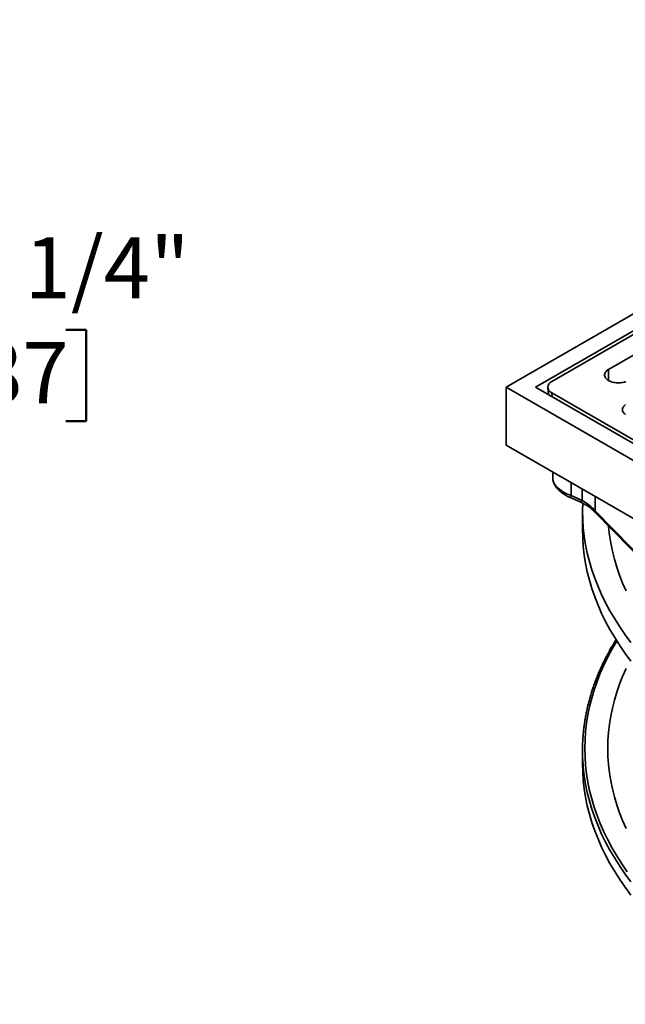
# Model space of a CAD drawing. Units: inches. Extents: x 0.2 to 8.4, y 0.1 to 10.9.
# Drawn here: x 5.3 to 6.3, y 7.7 to 9.3 of the extents above; entities that cross this region are included whole.
import ezdxf

# ---------------------------------------------------------------- set-up
doc = ezdxf.new("R2010")
doc.units = ezdxf.units.IN
doc.header["$MEASUREMENT"] = 0
doc.layers.add('WALL', color=7, linetype='Continuous', lineweight=50)
doc.styles.add('SLDTEXTSTYLE0', font='TXT', dxfattribs={"width": 0.605})
doc.dimstyles.new('SLDDIMSTYLE0', dxfattribs={"dimtxt": 0.101115, "dimasz": 0.1, "dimexe": 0, "dimexo": 0.0625, "dimgap": 0.025279, "dimtad": 0, "dimtih": 1, "dimtoh": 1, "dimlfac": 5, "dimrnd": 1e-09, "dimzin": 12, "dimdsep": 46, "dimlunit": 5, "dimtxsty": 'SLDTEXTSTYLE0', "dimsah": 1, "dimcen": 0, "dimadec": 0, "dimazin": 3, "dimtfac": 1, "dimtdec": 3, "dimtofl": 0, "dimtmove": 0, "dimatfit": 3, "dimfxl": 0, "dimfrac": 2, "dimtolj": 1, "dimtzin": 12, "dimarcsym": 0})

# ---------------------------------------------------------------- blocks, each defined once
blk = doc.blocks.new('_D')
at = {"layer": 'WALL'}
for p, q in [((5.162, 8.8169), (5.1273, 8.8169)), ((5.1273, 8.8169), (5.1273, 8.6616)), ((5.3935, 8.8169), (5.4282, 8.8169)), ((5.4282, 8.8169), (5.4282, 8.6616)), ((4.4286, 8.5736), (4.8614, 8.8087)), ((4.8614, 8.8087), (4.9864, 8.8087)), ((5.1273, 8.6616), (5.162, 8.6616)), ((5.4282, 8.6616), (5.3935, 8.6616))]:
    blk.add_line(p, q, dxfattribs=at)
blk.add_solid([(4.4286, 8.5736), (4.5236, 8.6081), (4.5093, 8.6345)], dxfattribs=at)
at = {"layer": 'WALL', "char_height": 0.10417, "attachment_point": 1, "style": 'SLDTEXTSTYLE0'}
for s, insert in [('%%c', (4.9864, 8.9743)), ('15 1/4"', (5.1339, 8.9743)), ('387', (5.162, 8.7959))]:
    blk.add_mtext(s, dxfattribs=dict(at, insert=insert))

msp = doc.modelspace()

# ---------------------------------------------------------------- linework, layer by layer
at = {"color": 7, "linetype": 'Continuous', "lineweight": 35}
for p, q in [((7.22537732, 9.34425166), (6.14262001, 8.71918917)), ((7.22537732, 9.31554981), (6.19233846, 8.71918917)), ((7.2088045, 9.29960939), (6.21995989, 8.72876155)), ((6.5458919, 8.88183807), (6.31663462, 8.74949066)), ((6.14262001, 8.62031624), (6.14262001, 8.71918917)), ((6.14262001, 8.71918917), (7.22537732, 8.09412668)), ((6.19233846, 8.71918917), (7.22537732, 8.12282854)), ((6.21314007, 8.71835735), (6.21441915, 8.70644224)), ((6.21995989, 8.70962698), (7.2088045, 8.13877914)), ((6.14262001, 8.62031624), (7.22537732, 7.99525375)), ((6.22185547, 8.57457461), (6.22185547, 8.56322117)), ((6.24992159, 8.53209696), (6.26822742, 8.52392734)), ((6.25310548, 8.53472117), (6.27141135, 8.52655159)), ((6.27225237, 8.50867981), (6.27225237, 8.47678369)), ((6.29350843, 8.50894078), (6.42497372, 8.3743767)), ((6.29344444, 8.50667031), (6.42520372, 8.37180531)), ((6.27225237, 8.10143172), (6.27225237, 8.07910443))]:
    msp.add_line(p, q, dxfattribs=at)
at = {"color": 8, "linetype": 'Continuous', "lineweight": 35}
for p, q in [((6.31663462, 8.73035609), (6.31663462, 8.74949066)), ((6.21995989, 8.70962698), (6.22048984, 8.70293773)), ((6.25310548, 8.53472117), (6.25310548, 8.55653436)), ((6.27141135, 8.52655159), (6.27141135, 8.54596665)), ((6.29350843, 8.5332103), (6.29350843, 8.50894078))]:
    msp.add_line(p, q, dxfattribs=at)
at = {"color": 7, "linetype": 'Continuous', "lineweight": 35, "flags": 128}
for points in [[(6.34597244, 8.72857601), (6.34384783, 8.72786791), (6.3416067, 8.72729185), (6.33927354, 8.72685423), (6.33687389, 8.72655977), (6.33443406, 8.72641171), (6.3319808, 8.72641174), (6.32954103, 8.72655977), (6.32714138, 8.72685423), (6.32480817, 8.72729188), (6.32256704, 8.72786788), (6.32044248, 8.72857601), (6.31845772, 8.72940843), (6.31663464, 8.7303561), (6.31499305, 8.73140855), (6.3135511, 8.73255432), (6.31232444, 8.7337808), (6.31132667, 8.73507458), (6.31056857, 8.73642152), (6.31005848, 8.7378068), (6.30980206, 8.73921525), (6.30980201, 8.74063149), (6.31005848, 8.74203997), (6.31056857, 8.74342526), (6.31132662, 8.74477217), (6.31232449, 8.74606594), (6.3135511, 8.74729245), (6.31499308, 8.74843819), (6.31663462, 8.74949066)], [(6.34537656, 8.68943996), (6.34393458, 8.68829419), (6.34270795, 8.6870677), (6.34171018, 8.68577392), (6.34095205, 8.684427), (6.34044196, 8.68304172), (6.34018557, 8.68163325), (6.34018552, 8.68021701), (6.34044196, 8.67880854), (6.34095205, 8.67742326), (6.34171012, 8.67607633), (6.34270798, 8.67478258), (6.34393458, 8.67355606), (6.34537658, 8.67241032)], [(6.27252326, 8.52179836), (6.27225237, 8.50867981), (6.27257895, 8.49427653), (6.27355857, 8.47988313), (6.27519052, 8.46550948), (6.27747367, 8.4511654), (6.28040642, 8.43686072), (6.28398688, 8.42260529), (6.28821248, 8.40840884), (6.29308037, 8.39428111), (6.29858723, 8.38023179), (6.30472927, 8.36627049), (6.31150225, 8.3524068), (6.31890159, 8.33865022), (6.32692214, 8.32501015), (6.33555846, 8.31149596), (6.34480464, 8.29811692), (6.35465434, 8.2848822)], [(6.27225237, 8.47678369), (6.27257895, 8.46238041), (6.27355857, 8.44798701), (6.27519052, 8.43361336), (6.27747367, 8.41926928), (6.28040642, 8.4049646), (6.28398688, 8.39070917), (6.28821248, 8.37651272), (6.29308037, 8.36238499), (6.29858723, 8.34833567), (6.30472927, 8.33437437), (6.31150225, 8.32051068), (6.31890159, 8.3067541), (6.32692214, 8.29311404), (6.33555846, 8.27959984), (6.34480464, 8.2662208), (6.35465434, 8.25298608)], [(6.31628416, 8.48329223), (6.3164684, 8.48118133), (6.31802676, 8.46745568), (6.32020701, 8.45375826), (6.32300756, 8.44009848), (6.3264266, 8.42648571), (6.33046172, 8.41292925), (6.33511013, 8.39943842), (6.34036877, 8.38602249), (6.34623391, 8.3726906)], [(6.34623391, 8.24061054), (6.34036877, 8.22727865), (6.33511013, 8.21386272), (6.33046172, 8.20037189), (6.3264266, 8.18681543), (6.32300756, 8.17320266), (6.32020701, 8.15954288), (6.31802676, 8.14584546), (6.3164684, 8.13211981), (6.31553295, 8.11837527), (6.31522111, 8.10462133), (6.31553295, 8.09086739), (6.3164684, 8.07712285), (6.31802676, 8.0633972), (6.32020701, 8.04969977), (6.32300756, 8.03603999), (6.3264266, 8.02242723), (6.33046172, 8.00887077), (6.33511013, 7.99537994), (6.34036877, 7.981964), (6.34623391, 7.96863211)], [(6.27225237, 8.07910443), (6.27257895, 8.06470115), (6.27355857, 8.05030774), (6.27519052, 8.0359341), (6.27747367, 8.02159001), (6.28040642, 8.00728534), (6.28398688, 7.9930299), (6.28821248, 7.97883345), (6.29308037, 7.96470572), (6.29858723, 7.9506564), (6.30472927, 7.93669511), (6.31150225, 7.92283141), (6.31890159, 7.90907484), (6.32692214, 7.89543477), (6.33555846, 7.88192058), (6.34480464, 7.86854154), (6.35465434, 7.85530682)]]:
    msp.add_lwpolyline(points, dxfattribs=at)
at = {"color": 8, "linetype": 'Continuous', "lineweight": 35, "flags": 128}
for points in [[(6.25310548, 8.53472117), (6.25237449, 8.53371576), (6.25167166, 8.53292232), (6.25102385, 8.53237134), (6.2504561, 8.53208398), (6.24999009, 8.53207126), (6.24992097, 8.5320972)], [(6.27141135, 8.52655159), (6.27068037, 8.52554617), (6.26997744, 8.52475274), (6.26932968, 8.52420172), (6.26876188, 8.52391439), (6.26829597, 8.52390168), (6.26822742, 8.52392734)], [(6.33050447, 8.28737538), (6.32261666, 8.27395407), (6.31524765, 8.26025386), (6.3085024, 8.246447), (6.30238555, 8.23254294), (6.29690125, 8.21855118), (6.2920533, 8.20448136), (6.28784502, 8.1903431), (6.28427926, 8.17614609), (6.28135846, 8.16190004), (6.27908469, 8.14761471), (6.27745944, 8.13330001), (6.27648386, 8.11896558), (6.27615853, 8.10462133), (6.27648386, 8.09027708), (6.27745944, 8.07594265), (6.27908469, 8.06162794), (6.28135846, 8.04734262), (6.28427926, 8.03309657), (6.28784502, 8.01889955), (6.2920533, 8.0047613), (6.29690125, 7.99069147), (6.30238555, 7.97669972), (6.3085024, 7.96279566), (6.31524765, 7.94898879), (6.32261666, 7.93528859), (6.33060437, 7.92170442), (6.3392053, 7.90824562), (6.34841354, 7.89492141)], [(6.35465434, 7.8776341), (6.34480464, 7.89086883), (6.33555846, 7.90424786), (6.32692214, 7.91776206), (6.31890159, 7.93140213), (6.31150225, 7.9451587), (6.30472927, 7.95902239), (6.29858723, 7.97298369), (6.29308037, 7.98703301), (6.28821248, 8.00116074), (6.28398688, 8.01535719), (6.28040642, 8.02961262), (6.27747367, 8.0439173), (6.27519052, 8.05826139), (6.27355857, 8.07263503), (6.27313207, 8.07779669)]]:
    msp.add_lwpolyline(points, dxfattribs=at)
at = {"color": 7, "linetype": 'Continuous', "lineweight": 35}
for centre, radius, start, end in [((6.22365485, 8.71919426), 0.010256, 111.11691062, 248.88308938), ((6.59024361, 8.10143135), 0.31799108, 175.98202039, 184.26243519)]:
    msp.add_arc(centre, radius, start, end, dxfattribs=at)
at = {"color": 8, "linetype": 'Continuous', "lineweight": 35}
msp.add_arc((6.29516354, 8.507758), 0.0020343, 144.44946897, 212.32190486, dxfattribs=at)
msp.add_ellipse((6.2531055, 8.55276141), major_axis=(0.03042484, -0.01430186), ratio=0.4988060797, start_param=3.3719067768, end_param=4.9427031036, dxfattribs=at)
at = {"color": 7, "linetype": 'Continuous', "lineweight": 35}
msp.add_ellipse((6.27141132, 8.50851134), major_axis=(0.02993435, -0.02187845), ratio=0.4100855432, start_param=1.07660151, end_param=1.8619996734, dxfattribs=at)
for points, knots in [([(6.22186527, 8.56312651), (6.2218797, 8.56260489), (6.22191095, 8.56147563), (6.22220098, 8.55972719), (6.22268495, 8.55786502), (6.22338366, 8.55595571), (6.22429338, 8.55400873), (6.22541232, 8.55204131), (6.22672833, 8.55007425), (6.22822516, 8.54812695), (6.22988601, 8.5462142), (6.23169593, 8.54434653), (6.2336417, 8.54253202), (6.23571145, 8.5407785), (6.23789301, 8.53909383), (6.24017387, 8.53748708), (6.24254072, 8.53596702), (6.24497958, 8.5345467), (6.24744547, 8.53323976), (6.24910419, 8.53247421), (6.24992159, 8.53209696)], [0, 0, 0, 0, 0.0406945265, 0.0881007514, 0.1375324923, 0.1891593328, 0.2428417998, 0.2981362973, 0.3544805956, 0.411428292, 0.4687427441, 0.5263589428, 0.5843056028, 0.6426390789, 0.7014063777, 0.7606414488, 0.8203510221, 0.8805224608, 0.941122425, 1, 1, 1, 1]), ([(6.26822742, 8.52392734), (6.2686952, 8.52371537), (6.27005827, 8.52309771), (6.2723191, 8.52198427), (6.27499138, 8.52055608), (6.27762842, 8.51902628), (6.28020855, 8.51740914), (6.28271202, 8.51571773), (6.28511979, 8.51396626), (6.28741541, 8.51216968), (6.28957986, 8.51034289), (6.29160283, 8.5085114), (6.29283746, 8.50727712), (6.29344444, 8.50667031)], [0, 0, 0, 0, 0.0514293976, 0.1498620583, 0.2482612992, 0.3462965887, 0.4436802274, 0.5401489321, 0.6354577701, 0.7293871912, 0.8217445548, 0.9123649939, 1, 1, 1, 1]), ([(6.32923672, 8.28954852), (6.32913648, 8.28939168), (6.32736314, 8.28661714), (6.32410829, 8.28118365), (6.31948944, 8.27324733), (6.31510211, 8.26526649), (6.31091826, 8.25724937), (6.30694664, 8.24919617), (6.303186, 8.24110925), (6.29963775, 8.23299041), (6.29630252, 8.2248416), (6.29318107, 8.2166647), (6.29027422, 8.20846164), (6.28758245, 8.20023434), (6.28510628, 8.19198473), (6.28284643, 8.1837147), (6.28080323, 8.17542618), (6.27897718, 8.16712108), (6.27736824, 8.15880132), (6.27597855, 8.15046875), (6.27480148, 8.14212542), (6.27386261, 8.13377265), (6.27328496, 8.12769489), (6.27308711, 8.12440059), (6.27305673, 8.12389472)], [0, 0, 0, 0, 0.00296468041, 0.05244604419, 0.10191989044, 0.15138601554, 0.20084410755, 0.25029407599, 0.299735365, 0.34916797699, 0.39859178641, 0.4480067758, 0.49741293468, 0.54681040039, 0.59619930114, 0.64557980963, 0.6949525706, 0.74431761918, 0.79367559536, 0.84302718463, 0.89237274883, 0.94171332766, 0.99104965902, 1, 1, 1, 1])]:
    msp.add_open_spline(points, degree=3, knots=knots, dxfattribs=at)

# ---------------------------------------------------------------- dimensions: what is measured, and where the dimension line sits
at = {"layer": 'WALL'}
dim = msp.add_diameter_dim_2p(p1=(1.74858743, 7.11751386), p2=(4.42859761, 8.57355143), dimstyle='SLDDIMSTYLE0', dxfattribs=at)
dim.commit()
dim.dimension.update_dxf_attribs({"geometry": '_D', "text_midpoint": (5.27773171, 8.80867936), "dimtype": 163})

doc.saveas('drawing.dxf')
